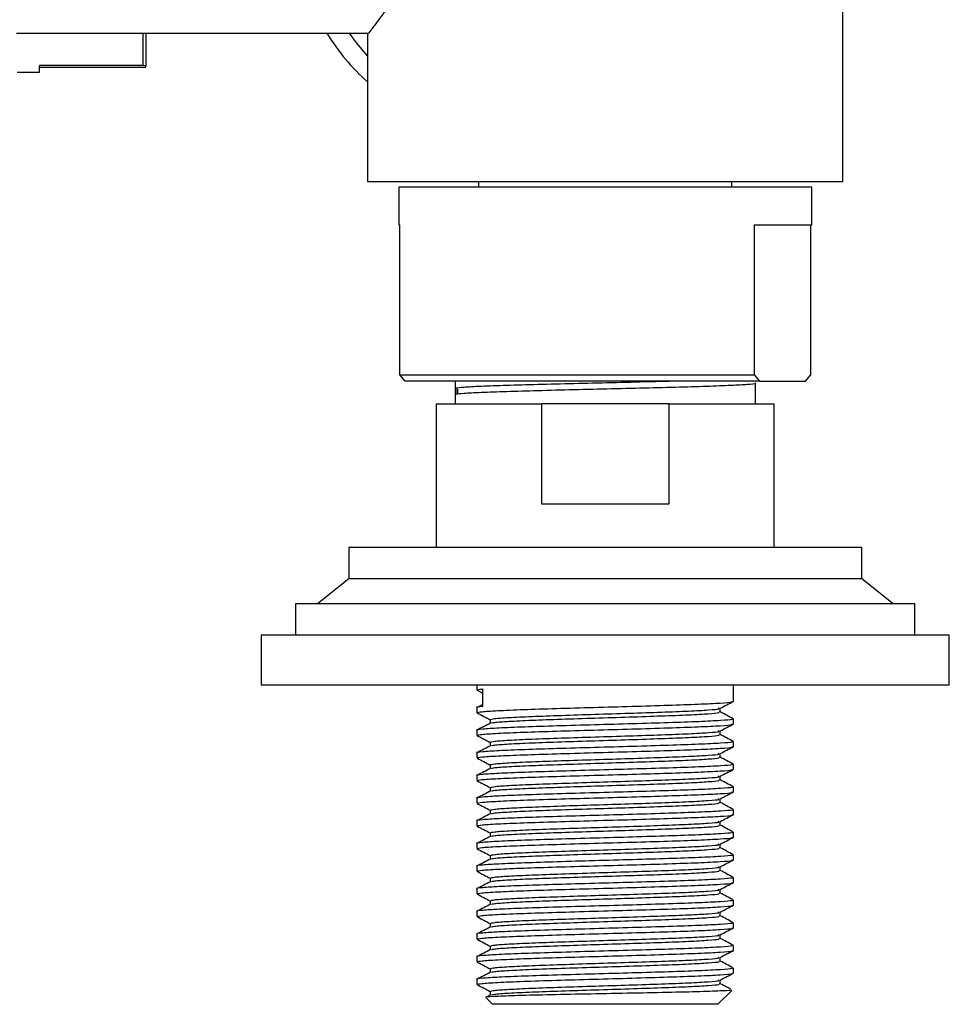
# Model space of a CAD drawing. Units: millimetres. Extents: x 3 to 4997, y 5 to 4995.
# Drawn here: x 2527 to 2602, y 3658 to 3737 of the extents above; entities that cross this region are included whole.
import ezdxf

# ---------------------------------------------------------------- set-up
doc = ezdxf.new("R2010")
doc.units = ezdxf.units.MM

msp = doc.modelspace()

# ---------------------------------------------------------------- linework, layer by layer
at = {"color": 7, "linetype": 'Continuous', "lineweight": 25}
for p, q in [((2593.005, 3723.836), (2593.005, 3738.036)), ((2526.953, 3735.686), (2555.032, 3735.686)), ((2537.08, 3733.109), (2537.08, 3735.686)), ((2537.28, 3735.686), (2537.28, 3733.091)), ((2555.005, 3735.625), (2555.005, 3723.836)), ((2528.78, 3732.586), (2528.78, 3733.109)), ((2537.08, 3733.109), (2528.78, 3733.109)), ((2528.78, 3732.967), (2537.08, 3732.967)), ((2537.28, 3733.091), (2537.08, 3733.109)), ((2537.08, 3732.967), (2537.28, 3732.986)), ((2537.28, 3732.986), (2537.28, 3733.091)), ((2527.005, 3732.586), (2528.78, 3732.586)), ((2555.005, 3723.836), (2593.005, 3723.836)), ((2563.88, 3723.836), (2563.88, 3723.386)), ((2584.13, 3723.386), (2584.13, 3723.836)), ((2557.505, 3723.386), (2557.505, 3720.386)), ((2589.59, 3723.386), (2557.505, 3723.386)), ((2590.505, 3723.386), (2589.59, 3723.386)), ((2590.505, 3720.386), (2590.505, 3723.386)), ((2557.505, 3720.386), (2557.579, 3720.386)), ((2557.579, 3708.386), (2557.579, 3720.386)), ((2585.916, 3720.386), (2590.505, 3720.386)), ((2585.916, 3720.386), (2585.916, 3708.386)), ((2590.43, 3708.386), (2590.43, 3720.386)), ((2557.579, 3708.386), (2585.916, 3708.386)), ((2558.008, 3707.886), (2557.579, 3708.386)), ((2586.345, 3707.886), (2558.008, 3707.886)), ((2562.005, 3707.886), (2562.005, 3706.086)), ((2585.916, 3708.386), (2586.345, 3707.886)), ((2586.345, 3707.886), (2590.001, 3707.886)), ((2590.001, 3707.886), (2590.43, 3708.386)), ((2562.059, 3707.319), (2562.059, 3706.853)), ((2562.217, 3706.935), (2562.217, 3707.237)), ((2586.005, 3706.086), (2586.005, 3707.73)), ((2560.505, 3706.086), (2560.505, 3694.586)), ((2560.505, 3706.086), (2568.906, 3706.086)), ((2568.906, 3706.086), (2568.906, 3698.086)), ((2579.104, 3706.086), (2568.906, 3706.086)), ((2579.104, 3698.086), (2579.104, 3706.086)), ((2579.104, 3706.086), (2587.505, 3706.086)), ((2587.505, 3694.586), (2587.505, 3706.086)), ((2568.906, 3698.086), (2579.104, 3698.086)), ((2553.505, 3694.586), (2553.505, 3692.086)), ((2581.857, 3694.586), (2553.505, 3694.586)), ((2594.505, 3694.586), (2581.857, 3694.586)), ((2594.505, 3692.086), (2594.505, 3694.586)), ((2553.505, 3692.086), (2551.005, 3690.086)), ((2581.857, 3692.086), (2553.505, 3692.086)), ((2594.505, 3692.086), (2581.857, 3692.086)), ((2597.005, 3690.086), (2594.505, 3692.086)), ((2549.255, 3690.086), (2549.255, 3687.586)), ((2583.485, 3690.086), (2549.255, 3690.086)), ((2598.755, 3690.086), (2583.485, 3690.086)), ((2598.755, 3687.586), (2598.755, 3690.086)), ((2546.505, 3687.586), (2546.505, 3683.586)), ((2584.538, 3687.586), (2546.505, 3687.586)), ((2601.505, 3687.586), (2584.538, 3687.586)), ((2601.505, 3683.586), (2601.505, 3687.586)), ((2584.538, 3683.586), (2546.505, 3683.586)), ((2563.755, 3683.586), (2563.755, 3683.2)), ((2584.255, 3682.295), (2584.255, 3683.586)), ((2601.505, 3683.586), (2584.538, 3683.586)), ((2563.771, 3683.183), (2564.224, 3682.947)), ((2564.224, 3681.884), (2564.224, 3683.287)), ((2564.224, 3682.049), (2563.771, 3681.813)), ((2563.755, 3681.796), (2563.755, 3681.39)), ((2584.255, 3680.485), (2584.255, 3680.891)), ((2563.755, 3679.986), (2563.755, 3679.58)), ((2584.255, 3678.675), (2584.255, 3679.081)), ((2563.755, 3678.176), (2563.755, 3677.77)), ((2584.255, 3676.865), (2584.255, 3677.271)), ((2563.755, 3676.366), (2563.755, 3675.96)), ((2584.255, 3675.055), (2584.255, 3675.461)), ((2563.755, 3674.556), (2563.755, 3674.15)), ((2584.255, 3673.245), (2584.255, 3673.651)), ((2563.755, 3672.746), (2563.755, 3672.34)), ((2584.255, 3671.435), (2584.255, 3671.841)), ((2563.755, 3670.936), (2563.755, 3670.53)), ((2584.255, 3669.625), (2584.255, 3670.031)), ((2563.755, 3669.126), (2563.755, 3668.72)), ((2584.255, 3667.815), (2584.255, 3668.221)), ((2563.755, 3667.316), (2563.755, 3666.91)), ((2584.255, 3666.005), (2584.255, 3666.411)), ((2563.755, 3665.506), (2563.755, 3665.1)), ((2584.255, 3664.195), (2584.255, 3664.601)), ((2563.755, 3663.696), (2563.755, 3663.29)), ((2584.255, 3662.385), (2584.255, 3662.791)), ((2563.755, 3661.886), (2563.755, 3661.48)), ((2584.255, 3660.575), (2584.255, 3660.981)), ((2563.755, 3660.076), (2563.755, 3659.67)), ((2564.813, 3659.119), (2564.813, 3658.826)), ((2583.005, 3658.086), (2584.12, 3659.201)), ((2564.831, 3658.836), (2564.476, 3658.65)), ((2564.493, 3658.597), (2565.005, 3658.086)), ((2583.005, 3658.086), (2565.005, 3658.086))]:
    msp.add_line(p, q, dxfattribs=at)
at = {"color": 7, "linetype": 'Continuous', "lineweight": 25, "flags": 128}
msp.add_lwpolyline([(2555.005, 3733.895), (2554.124, 3734.918), (2553.554, 3735.686)], dxfattribs=at)
at = {"color": 7, "linetype": 'Continuous', "lineweight": 25}
msp.add_arc((2566.68, 3744.836), 17.5, 211.5241, 228.15307, dxfattribs=at)
for points, knots in [([(2556.825, 3738.057), (2556.752, 3737.952), (2556.395, 3737.434), (2555.878, 3736.742), (2555.34, 3736.022), (2555.037, 3735.627), (2555.035, 3735.625), (2555.035, 3735.625)], [0, 0, 0, 0, 0.063854, 0.31456, 0.571935, 0.822964, 1, 1, 1, 1]), ([(2579.633, 3707.886), (2578.935, 3707.867), (2577.331, 3707.823), (2574.516, 3707.755), (2571.47, 3707.684), (2568.584, 3707.609), (2566.035, 3707.539), (2564.01, 3707.464), (2562.569, 3707.391), (2562.229, 3707.343), (2562.059, 3707.319)], [0, 0, 0, 0, 0.099311, 0.228253, 0.356311, 0.485916, 0.613708, 0.743011, 0.871866, 1, 1, 1, 1]), ([(2562.059, 3706.853), (2562.229, 3706.877), (2562.569, 3706.925), (2564.01, 3706.998), (2566.035, 3707.072), (2568.585, 3707.142), (2571.468, 3707.218), (2574.523, 3707.289), (2577.541, 3707.362), (2580.334, 3707.437), (2582.721, 3707.507), (2584.57, 3707.583), (2585.662, 3707.653), (2586.123, 3707.703), (2585.995, 3707.729), (2585.991, 3707.73)], [0, 0, 0, 0, 0.082712, 0.165889, 0.249355, 0.331847, 0.415508, 0.498171, 0.581405, 0.664832, 0.747347, 0.831015, 0.913634, 0.99692, 1, 1, 1, 1]), ([(2563.782, 3683.2), (2563.837, 3683.227), (2563.897, 3683.257), (2564.201, 3683.285), (2564.224, 3683.287)], [0, 0, 0, 0, 0.925523, 1, 1, 1, 1]), ([(2564.224, 3681.884), (2563.916, 3681.855), (2563.605, 3681.826), (2563.758, 3681.797), (2563.76, 3681.796)], [0, 0, 0, 0, 0.988252, 1, 1, 1, 1]), ([(2563.782, 3681.39), (2563.85, 3681.417), (2563.988, 3681.473), (2565.32, 3681.556), (2567.377, 3681.645), (2570.053, 3681.729), (2573.068, 3681.818), (2576.178, 3681.901), (2579.081, 3681.991), (2581.551, 3682.074), (2583.296, 3682.164), (2584.219, 3682.235), (2584.161, 3682.281), (2584.14, 3682.298)], [0, 0, 0, 0, 0.089263, 0.184194, 0.279748, 0.374528, 0.470201, 0.564871, 0.660625, 0.755228, 0.851025, 0.945602, 1, 1, 1, 1]), ([(2583.196, 3681.746), (2583.373, 3681.838), (2583.726, 3682.022), (2584.078, 3682.206), (2584.254, 3682.298)], [0, 0, 0, 0, 0.499863, 1, 1, 1, 1]), ([(2563.771, 3681.373), (2563.947, 3681.281), (2564.295, 3681.1), (2564.642, 3680.919), (2564.813, 3680.83)], [0, 0, 0, 0, 0.508691, 1, 1, 1, 1]), ([(2564.836, 3680.839), (2564.897, 3680.866), (2565.021, 3680.922), (2566.216, 3681.006), (2568.061, 3681.094), (2570.461, 3681.178), (2573.164, 3681.267), (2575.954, 3681.351), (2578.556, 3681.44), (2580.775, 3681.523), (2582.327, 3681.613), (2583.194, 3681.684), (2583.075, 3681.729), (2583.033, 3681.746)], [0, 0, 0, 0, 0.089674, 0.184664, 0.280277, 0.375115, 0.470848, 0.565577, 0.66139, 0.756052, 0.851908, 0.946544, 1, 1, 1, 1]), ([(2564.912, 3680.555), (2564.964, 3680.576), (2565.086, 3680.626), (2566.223, 3680.704), (2568.06, 3680.792), (2570.461, 3680.876), (2573.164, 3680.965), (2575.953, 3681.049), (2578.557, 3681.138), (2580.771, 3681.221), (2582.341, 3681.311), (2583.184, 3681.385), (2583.122, 3681.434), (2583.097, 3681.454)], [0, 0, 0, 0, 0.070192, 0.166115, 0.262666, 0.358436, 0.455108, 0.550767, 0.647521, 0.743112, 0.83991, 0.935474, 1, 1, 1, 1]), ([(2583.19, 3681.454), (2583.19, 3681.504), (2583.19, 3681.605), (2583.19, 3681.705), (2583.19, 3681.756)], [0, 0, 0, 0, 0.499616, 1, 1, 1, 1]), ([(2584.238, 3680.908), (2584.062, 3681), (2583.712, 3681.182), (2583.362, 3681.365), (2583.19, 3681.455)], [0, 0, 0, 0, 0.5052, 1, 1, 1, 1]), ([(2584.138, 3680.891), (2584.159, 3680.876), (2584.22, 3680.832), (2583.32, 3680.762), (2581.592, 3680.672), (2579.132, 3680.589), (2576.236, 3680.5), (2573.128, 3680.416), (2570.124, 3680.328), (2567.482, 3680.244), (2565.392, 3680.158), (2564.141, 3680.074), (2563.606, 3680.016), (2563.758, 3679.987), (2563.76, 3679.986)], [0, 0, 0, 0, 0.049654, 0.144526, 0.240614, 0.33552, 0.431557, 0.52654, 0.622488, 0.715796, 0.809763, 0.903327, 0.998864, 1, 1, 1, 1]), ([(2564.831, 3680.556), (2564.654, 3680.463), (2564.301, 3680.279), (2563.948, 3680.095), (2563.771, 3680.003)], [0, 0, 0, 0, 0.500158, 1, 1, 1, 1]), ([(2563.782, 3679.58), (2563.85, 3679.607), (2563.988, 3679.663), (2565.32, 3679.746), (2567.377, 3679.835), (2570.053, 3679.919), (2573.068, 3680.008), (2576.178, 3680.091), (2579.081, 3680.181), (2581.551, 3680.264), (2583.296, 3680.354), (2584.219, 3680.425), (2584.161, 3680.471), (2584.14, 3680.488)], [0, 0, 0, 0, 0.089263, 0.184194, 0.279747, 0.374528, 0.4702, 0.564871, 0.660624, 0.755227, 0.851024, 0.945601, 1, 1, 1, 1]), ([(2564.813, 3680.839), (2564.813, 3680.788), (2564.813, 3680.691), (2564.813, 3680.593), (2564.813, 3680.546)], [0, 0, 0, 0, 0.516184, 1, 1, 1, 1]), ([(2583.196, 3679.936), (2583.373, 3680.028), (2583.725, 3680.212), (2584.078, 3680.396), (2584.254, 3680.488)], [0, 0, 0, 0, 0.499873, 1, 1, 1, 1]), ([(2563.771, 3679.563), (2563.947, 3679.471), (2564.295, 3679.29), (2564.642, 3679.109), (2564.813, 3679.02)], [0, 0, 0, 0, 0.5086752, 1, 1, 1, 1]), ([(2564.836, 3679.029), (2564.897, 3679.056), (2565.021, 3679.112), (2566.216, 3679.196), (2568.061, 3679.284), (2570.461, 3679.368), (2573.164, 3679.457), (2575.954, 3679.541), (2578.556, 3679.63), (2580.775, 3679.713), (2582.327, 3679.803), (2583.194, 3679.874), (2583.075, 3679.919), (2583.033, 3679.936)], [0, 0, 0, 0, 0.089674, 0.184664, 0.280276, 0.375115, 0.470848, 0.565577, 0.66139, 0.756052, 0.851908, 0.946544, 1, 1, 1, 1]), ([(2564.912, 3678.745), (2564.964, 3678.766), (2565.086, 3678.816), (2566.223, 3678.894), (2568.06, 3678.982), (2570.461, 3679.066), (2573.164, 3679.155), (2575.953, 3679.239), (2578.557, 3679.328), (2580.771, 3679.411), (2582.341, 3679.501), (2583.184, 3679.575), (2583.122, 3679.624), (2583.097, 3679.644)], [0, 0, 0, 0, 0.070191, 0.166113, 0.262664, 0.358434, 0.455106, 0.550764, 0.647518, 0.743108, 0.839905, 0.935469, 1, 1, 1, 1]), ([(2583.19, 3679.644), (2583.19, 3679.694), (2583.19, 3679.795), (2583.19, 3679.895), (2583.19, 3679.946)], [0, 0, 0, 0, 0.4996458, 1, 1, 1, 1]), ([(2584.238, 3679.098), (2584.062, 3679.19), (2583.712, 3679.372), (2583.362, 3679.555), (2583.19, 3679.645)], [0, 0, 0, 0, 0.505217, 1, 1, 1, 1]), ([(2584.138, 3679.081), (2584.159, 3679.066), (2584.22, 3679.022), (2583.32, 3678.952), (2581.592, 3678.862), (2579.132, 3678.779), (2576.236, 3678.69), (2573.128, 3678.606), (2570.124, 3678.518), (2567.482, 3678.434), (2565.392, 3678.348), (2564.141, 3678.264), (2563.606, 3678.206), (2563.758, 3678.177), (2563.76, 3678.176)], [0, 0, 0, 0, 0.049654, 0.144526, 0.240614, 0.33552, 0.431557, 0.52654, 0.622488, 0.715796, 0.809763, 0.903327, 0.998864, 1, 1, 1, 1]), ([(2564.831, 3678.746), (2564.654, 3678.653), (2564.301, 3678.469), (2563.948, 3678.285), (2563.771, 3678.193)], [0, 0, 0, 0, 0.500142, 1, 1, 1, 1]), ([(2563.782, 3677.77), (2563.85, 3677.797), (2563.988, 3677.853), (2565.32, 3677.936), (2567.377, 3678.025), (2570.053, 3678.109), (2573.068, 3678.198), (2576.178, 3678.281), (2579.081, 3678.371), (2581.551, 3678.454), (2583.296, 3678.544), (2584.219, 3678.615), (2584.161, 3678.661), (2584.14, 3678.678)], [0, 0, 0, 0, 0.089263, 0.184194, 0.279747, 0.374527, 0.470199, 0.56487, 0.660623, 0.755226, 0.851022, 0.945599, 1, 1, 1, 1]), ([(2564.813, 3679.029), (2564.813, 3678.978), (2564.813, 3678.881), (2564.813, 3678.783), (2564.813, 3678.736)], [0, 0, 0, 0, 0.516153, 1, 1, 1, 1]), ([(2583.196, 3678.126), (2583.373, 3678.218), (2583.725, 3678.402), (2584.078, 3678.586), (2584.254, 3678.678)], [0, 0, 0, 0, 0.499883, 1, 1, 1, 1]), ([(2564.836, 3677.219), (2564.897, 3677.246), (2565.021, 3677.302), (2566.216, 3677.386), (2568.061, 3677.474), (2570.461, 3677.558), (2573.164, 3677.647), (2575.954, 3677.731), (2578.556, 3677.82), (2580.775, 3677.903), (2582.327, 3677.993), (2583.194, 3678.064), (2583.075, 3678.109), (2583.033, 3678.126)], [0, 0, 0, 0, 0.0896737, 0.1846637, 0.2802764, 0.3751153, 0.4708475, 0.5655768, 0.6613903, 0.7560516, 0.8519081, 0.9465435, 1, 1, 1, 1]), ([(2583.19, 3677.834), (2583.19, 3677.884), (2583.19, 3677.985), (2583.19, 3678.085), (2583.19, 3678.136)], [0, 0, 0, 0, 0.499675, 1, 1, 1, 1]), ([(2584.138, 3677.271), (2584.159, 3677.256), (2584.22, 3677.212), (2583.32, 3677.142), (2581.592, 3677.052), (2579.132, 3676.969), (2576.236, 3676.88), (2573.128, 3676.796), (2570.124, 3676.708), (2567.482, 3676.624), (2565.392, 3676.538), (2564.141, 3676.454), (2563.606, 3676.396), (2563.758, 3676.367), (2563.76, 3676.366)], [0, 0, 0, 0, 0.049654, 0.144526, 0.240614, 0.33552, 0.431557, 0.52654, 0.622488, 0.715796, 0.809763, 0.903327, 0.998864, 1, 1, 1, 1]), ([(2563.771, 3677.753), (2563.947, 3677.661), (2564.295, 3677.48), (2564.642, 3677.299), (2564.813, 3677.21)], [0, 0, 0, 0, 0.508659, 1, 1, 1, 1]), ([(2564.813, 3677.219), (2564.813, 3677.168), (2564.813, 3677.071), (2564.813, 3676.973), (2564.813, 3676.926)], [0, 0, 0, 0, 0.516123, 1, 1, 1, 1]), ([(2564.912, 3676.935), (2564.964, 3676.956), (2565.086, 3677.006), (2566.223, 3677.084), (2568.06, 3677.172), (2570.461, 3677.256), (2573.164, 3677.345), (2575.953, 3677.429), (2578.557, 3677.518), (2580.771, 3677.601), (2582.341, 3677.691), (2583.184, 3677.765), (2583.122, 3677.814), (2583.097, 3677.834)], [0, 0, 0, 0, 0.07019, 0.166112, 0.262663, 0.358432, 0.455103, 0.550761, 0.647515, 0.743105, 0.839901, 0.935465, 1, 1, 1, 1]), ([(2584.238, 3677.288), (2584.062, 3677.38), (2583.712, 3677.562), (2583.362, 3677.745), (2583.19, 3677.835)], [0, 0, 0, 0, 0.505233, 1, 1, 1, 1]), ([(2564.831, 3676.936), (2564.654, 3676.843), (2564.301, 3676.659), (2563.948, 3676.475), (2563.771, 3676.383)], [0, 0, 0, 0, 0.500126, 1, 1, 1, 1]), ([(2563.782, 3675.96), (2563.85, 3675.987), (2563.988, 3676.043), (2565.32, 3676.126), (2567.377, 3676.215), (2570.053, 3676.299), (2573.068, 3676.388), (2576.178, 3676.471), (2579.081, 3676.561), (2581.551, 3676.644), (2583.296, 3676.734), (2584.219, 3676.805), (2584.161, 3676.851), (2584.14, 3676.868)], [0, 0, 0, 0, 0.089263, 0.184194, 0.279746, 0.374526, 0.470198, 0.564869, 0.660622, 0.755225, 0.851021, 0.945598, 1, 1, 1, 1]), ([(2564.836, 3675.409), (2564.897, 3675.436), (2565.021, 3675.492), (2566.216, 3675.576), (2568.061, 3675.664), (2570.461, 3675.748), (2573.164, 3675.837), (2575.954, 3675.921), (2578.556, 3676.01), (2580.775, 3676.093), (2582.327, 3676.183), (2583.194, 3676.254), (2583.075, 3676.299), (2583.033, 3676.316)], [0, 0, 0, 0, 0.089674, 0.184664, 0.280276, 0.375115, 0.470847, 0.565577, 0.66139, 0.756052, 0.851908, 0.946543, 1, 1, 1, 1]), ([(2583.19, 3676.024), (2583.19, 3676.074), (2583.19, 3676.175), (2583.19, 3676.275), (2583.19, 3676.326)], [0, 0, 0, 0, 0.499705, 1, 1, 1, 1]), ([(2583.196, 3676.316), (2583.373, 3676.408), (2583.725, 3676.592), (2584.078, 3676.776), (2584.254, 3676.868)], [0, 0, 0, 0, 0.499893, 1, 1, 1, 1]), ([(2563.771, 3675.943), (2563.947, 3675.851), (2564.295, 3675.67), (2564.642, 3675.489), (2564.813, 3675.4)], [0, 0, 0, 0, 0.508643, 1, 1, 1, 1]), ([(2564.912, 3675.125), (2564.964, 3675.146), (2565.086, 3675.196), (2566.223, 3675.274), (2568.06, 3675.362), (2570.461, 3675.446), (2573.164, 3675.535), (2575.953, 3675.619), (2578.557, 3675.708), (2580.771, 3675.791), (2582.341, 3675.881), (2583.184, 3675.955), (2583.122, 3676.004), (2583.097, 3676.024)], [0, 0, 0, 0, 0.070189, 0.1661104, 0.2626606, 0.3584294, 0.4551002, 0.5507583, 0.6475112, 0.7431007, 0.8398971, 0.9354603, 1, 1, 1, 1]), ([(2584.238, 3675.478), (2584.061, 3675.57), (2583.712, 3675.752), (2583.362, 3675.935), (2583.19, 3676.025)], [0, 0, 0, 0, 0.505249, 1, 1, 1, 1]), ([(2584.138, 3675.461), (2584.159, 3675.446), (2584.22, 3675.402), (2583.32, 3675.332), (2581.592, 3675.242), (2579.132, 3675.159), (2576.236, 3675.07), (2573.128, 3674.986), (2570.124, 3674.898), (2567.482, 3674.814), (2565.392, 3674.728), (2564.141, 3674.644), (2563.606, 3674.586), (2563.758, 3674.557), (2563.76, 3674.556)], [0, 0, 0, 0, 0.049654, 0.144526, 0.240614, 0.33552, 0.431557, 0.52654, 0.622488, 0.715796, 0.809763, 0.903327, 0.998864, 1, 1, 1, 1]), ([(2564.831, 3675.126), (2564.654, 3675.033), (2564.301, 3674.849), (2563.948, 3674.665), (2563.771, 3674.573)], [0, 0, 0, 0, 0.50011, 1, 1, 1, 1]), ([(2563.782, 3674.15), (2563.85, 3674.177), (2563.988, 3674.233), (2565.32, 3674.316), (2567.377, 3674.405), (2570.053, 3674.489), (2573.068, 3674.578), (2576.178, 3674.661), (2579.081, 3674.751), (2581.551, 3674.834), (2583.296, 3674.924), (2584.219, 3674.995), (2584.161, 3675.041), (2584.14, 3675.058)], [0, 0, 0, 0, 0.089263, 0.184193, 0.279746, 0.374526, 0.470198, 0.564868, 0.660621, 0.755224, 0.85102, 0.945596, 1, 1, 1, 1]), ([(2564.813, 3675.409), (2564.813, 3675.358), (2564.813, 3675.261), (2564.813, 3675.163), (2564.813, 3675.116)], [0, 0, 0, 0, 0.516092, 1, 1, 1, 1]), ([(2583.196, 3674.506), (2583.373, 3674.598), (2583.725, 3674.782), (2584.078, 3674.966), (2584.254, 3675.058)], [0, 0, 0, 0, 0.4999027, 1, 1, 1, 1]), ([(2563.771, 3674.133), (2563.947, 3674.041), (2564.295, 3673.86), (2564.642, 3673.679), (2564.813, 3673.59)], [0, 0, 0, 0, 0.508627, 1, 1, 1, 1]), ([(2564.836, 3673.599), (2564.897, 3673.626), (2565.021, 3673.682), (2566.216, 3673.766), (2568.061, 3673.854), (2570.461, 3673.938), (2573.164, 3674.027), (2575.954, 3674.111), (2578.556, 3674.2), (2580.775, 3674.283), (2582.327, 3674.373), (2583.194, 3674.444), (2583.075, 3674.489), (2583.033, 3674.506)], [0, 0, 0, 0, 0.089674, 0.184664, 0.280276, 0.375115, 0.470847, 0.565577, 0.66139, 0.756051, 0.851908, 0.946543, 1, 1, 1, 1]), ([(2564.912, 3673.315), (2564.964, 3673.336), (2565.086, 3673.386), (2566.223, 3673.464), (2568.06, 3673.552), (2570.461, 3673.636), (2573.164, 3673.725), (2575.953, 3673.809), (2578.557, 3673.898), (2580.771, 3673.981), (2582.341, 3674.071), (2583.184, 3674.145), (2583.122, 3674.194), (2583.097, 3674.214)], [0, 0, 0, 0, 0.070188, 0.166109, 0.262659, 0.358427, 0.455098, 0.550755, 0.647508, 0.743097, 0.839893, 0.935456, 1, 1, 1, 1]), ([(2583.19, 3674.214), (2583.19, 3674.264), (2583.19, 3674.365), (2583.19, 3674.465), (2583.19, 3674.516)], [0, 0, 0, 0, 0.499734, 1, 1, 1, 1]), ([(2584.238, 3673.668), (2584.061, 3673.76), (2583.712, 3673.942), (2583.362, 3674.125), (2583.19, 3674.215)], [0, 0, 0, 0, 0.505266, 1, 1, 1, 1]), ([(2584.138, 3673.651), (2584.159, 3673.636), (2584.22, 3673.592), (2583.32, 3673.522), (2581.592, 3673.432), (2579.132, 3673.349), (2576.236, 3673.26), (2573.128, 3673.176), (2570.124, 3673.088), (2567.482, 3673.004), (2565.392, 3672.918), (2564.141, 3672.834), (2563.606, 3672.776), (2563.758, 3672.747), (2563.76, 3672.746)], [0, 0, 0, 0, 0.049654, 0.144526, 0.240614, 0.33552, 0.431557, 0.52654, 0.622488, 0.715796, 0.809763, 0.903327, 0.998864, 1, 1, 1, 1]), ([(2564.831, 3673.316), (2564.654, 3673.223), (2564.301, 3673.039), (2563.948, 3672.855), (2563.771, 3672.763)], [0, 0, 0, 0, 0.500093, 1, 1, 1, 1]), ([(2563.782, 3672.34), (2563.85, 3672.367), (2563.988, 3672.423), (2565.32, 3672.506), (2567.377, 3672.595), (2570.053, 3672.679), (2573.068, 3672.768), (2576.178, 3672.851), (2579.081, 3672.941), (2581.551, 3673.024), (2583.296, 3673.114), (2584.219, 3673.185), (2584.161, 3673.231), (2584.14, 3673.248)], [0, 0, 0, 0, 0.089263, 0.184193, 0.279746, 0.374525, 0.470197, 0.564867, 0.66062, 0.755222, 0.851018, 0.945595, 1, 1, 1, 1]), ([(2564.813, 3673.599), (2564.813, 3673.548), (2564.813, 3673.451), (2564.813, 3673.353), (2564.813, 3673.306)], [0, 0, 0, 0, 0.516062, 1, 1, 1, 1]), ([(2583.196, 3672.696), (2583.373, 3672.788), (2583.725, 3672.972), (2584.078, 3673.156), (2584.254, 3673.248)], [0, 0, 0, 0, 0.499913, 1, 1, 1, 1]), ([(2564.836, 3671.789), (2564.897, 3671.816), (2565.021, 3671.872), (2566.216, 3671.956), (2568.061, 3672.044), (2570.461, 3672.128), (2573.164, 3672.217), (2575.954, 3672.301), (2578.556, 3672.39), (2580.775, 3672.473), (2582.327, 3672.563), (2583.194, 3672.634), (2583.075, 3672.679), (2583.033, 3672.696)], [0, 0, 0, 0, 0.089674, 0.184664, 0.280276, 0.375115, 0.470847, 0.565577, 0.66139, 0.756051, 0.851908, 0.946543, 1, 1, 1, 1]), ([(2564.912, 3671.505), (2564.964, 3671.526), (2565.086, 3671.576), (2566.223, 3671.654), (2568.06, 3671.742), (2570.461, 3671.826), (2573.164, 3671.915), (2575.953, 3671.999), (2578.557, 3672.088), (2580.771, 3672.171), (2582.341, 3672.261), (2583.184, 3672.335), (2583.122, 3672.384), (2583.097, 3672.404)], [0, 0, 0, 0, 0.070187, 0.166107, 0.262657, 0.358425, 0.455095, 0.550752, 0.647504, 0.743093, 0.839889, 0.935451, 1, 1, 1, 1]), ([(2583.19, 3672.404), (2583.19, 3672.454), (2583.19, 3672.555), (2583.19, 3672.655), (2583.19, 3672.706)], [0, 0, 0, 0, 0.499764, 1, 1, 1, 1]), ([(2584.238, 3671.858), (2584.061, 3671.95), (2583.712, 3672.132), (2583.362, 3672.315), (2583.19, 3672.405)], [0, 0, 0, 0, 0.505282, 1, 1, 1, 1]), ([(2584.138, 3671.841), (2584.159, 3671.826), (2584.22, 3671.782), (2583.32, 3671.712), (2581.592, 3671.622), (2579.132, 3671.539), (2576.236, 3671.45), (2573.128, 3671.366), (2570.124, 3671.278), (2567.482, 3671.194), (2565.392, 3671.108), (2564.141, 3671.024), (2563.606, 3670.966), (2563.758, 3670.937), (2563.76, 3670.936)], [0, 0, 0, 0, 0.049654, 0.144526, 0.240614, 0.33552, 0.431557, 0.52654, 0.622488, 0.715796, 0.809763, 0.903327, 0.998864, 1, 1, 1, 1]), ([(2563.771, 3672.323), (2563.947, 3672.231), (2564.295, 3672.05), (2564.642, 3671.869), (2564.813, 3671.78)], [0, 0, 0, 0, 0.508612, 1, 1, 1, 1]), ([(2564.813, 3671.789), (2564.813, 3671.738), (2564.813, 3671.641), (2564.813, 3671.543), (2564.813, 3671.496)], [0, 0, 0, 0, 0.516031, 1, 1, 1, 1]), ([(2564.831, 3671.506), (2564.654, 3671.413), (2564.301, 3671.229), (2563.948, 3671.045), (2563.771, 3670.953)], [0, 0, 0, 0, 0.500077, 1, 1, 1, 1]), ([(2563.782, 3670.53), (2563.85, 3670.557), (2563.988, 3670.613), (2565.32, 3670.696), (2567.377, 3670.785), (2570.053, 3670.869), (2573.068, 3670.958), (2576.178, 3671.041), (2579.081, 3671.131), (2581.551, 3671.214), (2583.296, 3671.304), (2584.219, 3671.375), (2584.161, 3671.421), (2584.14, 3671.438)], [0, 0, 0, 0, 0.089262, 0.184193, 0.279745, 0.374525, 0.470196, 0.564866, 0.660619, 0.755221, 0.851017, 0.945593, 1, 1, 1, 1]), ([(2564.836, 3669.979), (2564.897, 3670.006), (2565.021, 3670.062), (2566.216, 3670.146), (2568.061, 3670.234), (2570.461, 3670.318), (2573.164, 3670.407), (2575.954, 3670.491), (2578.556, 3670.58), (2580.775, 3670.663), (2582.327, 3670.753), (2583.194, 3670.824), (2583.075, 3670.869), (2583.033, 3670.886)], [0, 0, 0, 0, 0.089674, 0.184664, 0.280276, 0.375115, 0.470847, 0.565577, 0.66139, 0.756051, 0.851908, 0.946543, 1, 1, 1, 1]), ([(2583.19, 3670.594), (2583.19, 3670.644), (2583.19, 3670.745), (2583.19, 3670.845), (2583.19, 3670.896)], [0, 0, 0, 0, 0.4997933, 1, 1, 1, 1]), ([(2583.196, 3670.886), (2583.373, 3670.978), (2583.725, 3671.162), (2584.078, 3671.346), (2584.254, 3671.438)], [0, 0, 0, 0, 0.4999224, 1, 1, 1, 1]), ([(2584.138, 3670.031), (2584.159, 3670.016), (2584.22, 3669.972), (2583.32, 3669.902), (2581.592, 3669.812), (2579.132, 3669.729), (2576.236, 3669.64), (2573.128, 3669.556), (2570.124, 3669.468), (2567.482, 3669.384), (2565.392, 3669.298), (2564.141, 3669.214), (2563.606, 3669.156), (2563.758, 3669.127), (2563.76, 3669.126)], [0, 0, 0, 0, 0.049654, 0.144526, 0.240614, 0.33552, 0.431557, 0.52654, 0.622488, 0.715796, 0.809763, 0.903327, 0.998864, 1, 1, 1, 1]), ([(2563.771, 3670.513), (2563.947, 3670.421), (2564.295, 3670.24), (2564.642, 3670.059), (2564.813, 3669.97)], [0, 0, 0, 0, 0.5085956, 1, 1, 1, 1]), ([(2564.912, 3669.695), (2564.964, 3669.716), (2565.086, 3669.766), (2566.223, 3669.844), (2568.06, 3669.932), (2570.461, 3670.016), (2573.164, 3670.105), (2575.953, 3670.189), (2578.557, 3670.278), (2580.771, 3670.361), (2582.341, 3670.451), (2583.184, 3670.525), (2583.122, 3670.574), (2583.097, 3670.594)], [0, 0, 0, 0, 0.070186, 0.166106, 0.262655, 0.358423, 0.455092, 0.550749, 0.647501, 0.743089, 0.839885, 0.935447, 1, 1, 1, 1]), ([(2584.238, 3670.048), (2584.061, 3670.14), (2583.712, 3670.322), (2583.362, 3670.505), (2583.19, 3670.595)], [0, 0, 0, 0, 0.505298, 1, 1, 1, 1]), ([(2564.831, 3669.696), (2564.654, 3669.603), (2564.301, 3669.419), (2563.948, 3669.235), (2563.771, 3669.143)], [0, 0, 0, 0, 0.500061, 1, 1, 1, 1]), ([(2563.782, 3668.72), (2563.85, 3668.747), (2563.988, 3668.803), (2565.32, 3668.886), (2567.377, 3668.975), (2570.053, 3669.059), (2573.068, 3669.148), (2576.178, 3669.231), (2579.081, 3669.321), (2581.551, 3669.404), (2583.296, 3669.494), (2584.219, 3669.565), (2584.161, 3669.611), (2584.14, 3669.628)], [0, 0, 0, 0, 0.089262, 0.184192, 0.279745, 0.374524, 0.470196, 0.564865, 0.660618, 0.75522, 0.851016, 0.945592, 1, 1, 1, 1]), ([(2564.813, 3669.979), (2564.813, 3669.928), (2564.813, 3669.831), (2564.813, 3669.733), (2564.813, 3669.686)], [0, 0, 0, 0, 0.516001, 1, 1, 1, 1]), ([(2583.196, 3669.076), (2583.373, 3669.168), (2583.725, 3669.352), (2584.078, 3669.536), (2584.254, 3669.628)], [0, 0, 0, 0, 0.499932, 1, 1, 1, 1]), ([(2563.771, 3668.703), (2563.947, 3668.611), (2564.295, 3668.43), (2564.642, 3668.249), (2564.813, 3668.16)], [0, 0, 0, 0, 0.50858, 1, 1, 1, 1]), ([(2564.836, 3668.169), (2564.897, 3668.196), (2565.021, 3668.252), (2566.216, 3668.336), (2568.061, 3668.424), (2570.461, 3668.508), (2573.164, 3668.597), (2575.954, 3668.681), (2578.556, 3668.77), (2580.775, 3668.853), (2582.327, 3668.943), (2583.194, 3669.014), (2583.075, 3669.059), (2583.033, 3669.076)], [0, 0, 0, 0, 0.089674, 0.184663, 0.280276, 0.375115, 0.470847, 0.565576, 0.66139, 0.756051, 0.851908, 0.946543, 1, 1, 1, 1]), ([(2564.912, 3667.885), (2564.964, 3667.906), (2565.086, 3667.956), (2566.223, 3668.034), (2568.06, 3668.122), (2570.461, 3668.206), (2573.164, 3668.295), (2575.953, 3668.379), (2578.557, 3668.468), (2580.771, 3668.551), (2582.341, 3668.641), (2583.184, 3668.715), (2583.122, 3668.764), (2583.097, 3668.784)], [0, 0, 0, 0, 0.070184, 0.166104, 0.262653, 0.35842, 0.45509, 0.550746, 0.647498, 0.743086, 0.83988, 0.935442, 1, 1, 1, 1]), ([(2583.19, 3668.784), (2583.19, 3668.834), (2583.19, 3668.935), (2583.19, 3669.035), (2583.19, 3669.086)], [0, 0, 0, 0, 0.499823, 1, 1, 1, 1]), ([(2584.238, 3668.238), (2584.061, 3668.33), (2583.712, 3668.512), (2583.362, 3668.695), (2583.19, 3668.785)], [0, 0, 0, 0, 0.505315, 1, 1, 1, 1]), ([(2584.138, 3668.221), (2584.159, 3668.206), (2584.22, 3668.162), (2583.32, 3668.092), (2581.592, 3668.002), (2579.132, 3667.919), (2576.236, 3667.83), (2573.128, 3667.746), (2570.124, 3667.658), (2567.482, 3667.574), (2565.392, 3667.488), (2564.141, 3667.404), (2563.606, 3667.346), (2563.758, 3667.317), (2563.76, 3667.316)], [0, 0, 0, 0, 0.049654, 0.144526, 0.240614, 0.33552, 0.431557, 0.52654, 0.622488, 0.715796, 0.809763, 0.903327, 0.998864, 1, 1, 1, 1]), ([(2564.831, 3667.886), (2564.654, 3667.793), (2564.301, 3667.609), (2563.948, 3667.425), (2563.771, 3667.333)], [0, 0, 0, 0, 0.500045, 1, 1, 1, 1]), ([(2563.782, 3666.91), (2563.85, 3666.937), (2563.988, 3666.993), (2565.32, 3667.076), (2567.377, 3667.165), (2570.053, 3667.249), (2573.068, 3667.338), (2576.178, 3667.421), (2579.081, 3667.511), (2581.551, 3667.594), (2583.296, 3667.684), (2584.219, 3667.755), (2584.161, 3667.801), (2584.14, 3667.818)], [0, 0, 0, 0, 0.089262, 0.184192, 0.279744, 0.374523, 0.470195, 0.564864, 0.660617, 0.755219, 0.851014, 0.94559, 1, 1, 1, 1]), ([(2564.813, 3668.169), (2564.813, 3668.118), (2564.813, 3668.021), (2564.813, 3667.923), (2564.813, 3667.876)], [0, 0, 0, 0, 0.51597, 1, 1, 1, 1]), ([(2583.196, 3667.266), (2583.373, 3667.358), (2583.725, 3667.542), (2584.078, 3667.726), (2584.254, 3667.818)], [0, 0, 0, 0, 0.499942, 1, 1, 1, 1]), ([(2563.771, 3666.893), (2563.947, 3666.801), (2564.295, 3666.62), (2564.642, 3666.439), (2564.813, 3666.35)], [0, 0, 0, 0, 0.508564, 1, 1, 1, 1]), ([(2564.836, 3666.359), (2564.897, 3666.386), (2565.021, 3666.442), (2566.216, 3666.526), (2568.061, 3666.614), (2570.461, 3666.698), (2573.164, 3666.787), (2575.954, 3666.871), (2578.556, 3666.96), (2580.775, 3667.043), (2582.327, 3667.133), (2583.194, 3667.204), (2583.075, 3667.249), (2583.033, 3667.266)], [0, 0, 0, 0, 0.089674, 0.184663, 0.280276, 0.375115, 0.470847, 0.565576, 0.66139, 0.756051, 0.851908, 0.946543, 1, 1, 1, 1]), ([(2564.912, 3666.075), (2564.964, 3666.096), (2565.086, 3666.146), (2566.223, 3666.224), (2568.06, 3666.312), (2570.461, 3666.396), (2573.164, 3666.485), (2575.953, 3666.569), (2578.557, 3666.658), (2580.771, 3666.741), (2582.341, 3666.831), (2583.184, 3666.905), (2583.122, 3666.954), (2583.097, 3666.974)], [0, 0, 0, 0, 0.070183, 0.166103, 0.262651, 0.358418, 0.455087, 0.550743, 0.647494, 0.743082, 0.839876, 0.935437, 1, 1, 1, 1]), ([(2583.19, 3666.974), (2583.19, 3667.024), (2583.19, 3667.125), (2583.19, 3667.225), (2583.19, 3667.276)], [0, 0, 0, 0, 0.499852, 1, 1, 1, 1]), ([(2584.238, 3666.428), (2584.061, 3666.52), (2583.712, 3666.702), (2583.362, 3666.885), (2583.19, 3666.975)], [0, 0, 0, 0, 0.505331, 1, 1, 1, 1]), ([(2584.138, 3666.411), (2584.159, 3666.396), (2584.22, 3666.352), (2583.32, 3666.282), (2581.592, 3666.192), (2579.132, 3666.109), (2576.236, 3666.02), (2573.128, 3665.936), (2570.124, 3665.848), (2567.482, 3665.764), (2565.392, 3665.678), (2564.141, 3665.594), (2563.606, 3665.536), (2563.758, 3665.507), (2563.76, 3665.506)], [0, 0, 0, 0, 0.049654, 0.144526, 0.240614, 0.33552, 0.431557, 0.52654, 0.622488, 0.715796, 0.809763, 0.903327, 0.998864, 1, 1, 1, 1]), ([(2564.831, 3666.076), (2564.654, 3665.983), (2564.301, 3665.799), (2563.948, 3665.615), (2563.771, 3665.523)], [0, 0, 0, 0, 0.5000284, 1, 1, 1, 1]), ([(2564.813, 3666.359), (2564.813, 3666.308), (2564.813, 3666.211), (2564.813, 3666.113), (2564.813, 3666.066)], [0, 0, 0, 0, 0.51594, 1, 1, 1, 1]), ([(2563.782, 3665.1), (2563.85, 3665.127), (2563.988, 3665.183), (2565.32, 3665.266), (2567.377, 3665.355), (2570.053, 3665.439), (2573.068, 3665.528), (2576.178, 3665.611), (2579.081, 3665.701), (2581.551, 3665.784), (2583.296, 3665.874), (2584.219, 3665.945), (2584.161, 3665.991), (2584.14, 3666.008)], [0, 0, 0, 0, 0.089262, 0.184192, 0.279744, 0.374523, 0.470194, 0.564864, 0.660616, 0.755218, 0.851013, 0.945589, 1, 1, 1, 1]), ([(2564.836, 3664.549), (2564.897, 3664.576), (2565.021, 3664.632), (2566.216, 3664.716), (2568.061, 3664.804), (2570.461, 3664.888), (2573.164, 3664.977), (2575.954, 3665.061), (2578.556, 3665.15), (2580.775, 3665.233), (2582.327, 3665.323), (2583.194, 3665.394), (2583.075, 3665.439), (2583.033, 3665.456)], [0, 0, 0, 0, 0.0896735, 0.1846634, 0.2802761, 0.375115, 0.4708471, 0.5655763, 0.6613897, 0.756051, 0.8519074, 0.9465427, 1, 1, 1, 1]), ([(2583.19, 3665.164), (2583.19, 3665.214), (2583.19, 3665.315), (2583.19, 3665.415), (2583.19, 3665.466)], [0, 0, 0, 0, 0.4998819, 1, 1, 1, 1]), ([(2583.196, 3665.456), (2583.373, 3665.548), (2583.725, 3665.732), (2584.078, 3665.916), (2584.254, 3666.008)], [0, 0, 0, 0, 0.499952, 1, 1, 1, 1]), ([(2584.138, 3664.601), (2584.159, 3664.586), (2584.22, 3664.542), (2583.32, 3664.472), (2581.592, 3664.382), (2579.132, 3664.299), (2576.236, 3664.21), (2573.128, 3664.126), (2570.124, 3664.038), (2567.482, 3663.954), (2565.392, 3663.868), (2564.141, 3663.784), (2563.606, 3663.726), (2563.758, 3663.697), (2563.76, 3663.696)], [0, 0, 0, 0, 0.049654, 0.144526, 0.240614, 0.33552, 0.431557, 0.52654, 0.622488, 0.715796, 0.809763, 0.903327, 0.998864, 1, 1, 1, 1]), ([(2563.771, 3665.083), (2563.947, 3664.991), (2564.295, 3664.81), (2564.642, 3664.629), (2564.813, 3664.54)], [0, 0, 0, 0, 0.508548, 1, 1, 1, 1]), ([(2564.813, 3664.549), (2564.813, 3664.498), (2564.813, 3664.401), (2564.813, 3664.303), (2564.813, 3664.256)], [0, 0, 0, 0, 0.515909, 1, 1, 1, 1]), ([(2564.912, 3664.265), (2564.964, 3664.286), (2565.086, 3664.336), (2566.223, 3664.414), (2568.06, 3664.502), (2570.461, 3664.586), (2573.164, 3664.675), (2575.953, 3664.759), (2578.557, 3664.848), (2580.771, 3664.931), (2582.341, 3665.021), (2583.184, 3665.095), (2583.122, 3665.144), (2583.097, 3665.164)], [0, 0, 0, 0, 0.070182, 0.166101, 0.262649, 0.358416, 0.455084, 0.55074, 0.647491, 0.743078, 0.839872, 0.935433, 1, 1, 1, 1]), ([(2584.238, 3664.618), (2584.061, 3664.71), (2583.712, 3664.892), (2583.362, 3665.075), (2583.19, 3665.165)], [0, 0, 0, 0, 0.505348, 1, 1, 1, 1]), ([(2564.831, 3664.266), (2564.654, 3664.173), (2564.301, 3663.989), (2563.948, 3663.805), (2563.771, 3663.713)], [0, 0, 0, 0, 0.500012, 1, 1, 1, 1]), ([(2563.782, 3663.29), (2563.85, 3663.317), (2563.988, 3663.373), (2565.32, 3663.456), (2567.377, 3663.545), (2570.053, 3663.629), (2573.068, 3663.718), (2576.178, 3663.801), (2579.081, 3663.891), (2581.551, 3663.974), (2583.296, 3664.064), (2584.219, 3664.135), (2584.161, 3664.181), (2584.14, 3664.198)], [0, 0, 0, 0, 0.089262, 0.184192, 0.279743, 0.374522, 0.470193, 0.564863, 0.660615, 0.755216, 0.851012, 0.945587, 1, 1, 1, 1]), ([(2583.196, 3663.646), (2583.373, 3663.738), (2583.725, 3663.922), (2584.078, 3664.106), (2584.254, 3664.198)], [0, 0, 0, 0, 0.499962, 1, 1, 1, 1]), ([(2563.771, 3663.273), (2563.947, 3663.181), (2564.295, 3663), (2564.642, 3662.819), (2564.813, 3662.73)], [0, 0, 0, 0, 0.508532, 1, 1, 1, 1]), ([(2564.836, 3662.739), (2564.897, 3662.766), (2565.021, 3662.822), (2566.216, 3662.906), (2568.061, 3662.994), (2570.461, 3663.078), (2573.164, 3663.167), (2575.954, 3663.251), (2578.556, 3663.34), (2580.775, 3663.423), (2582.327, 3663.513), (2583.194, 3663.584), (2583.075, 3663.629), (2583.033, 3663.646)], [0, 0, 0, 0, 0.089673, 0.184663, 0.280276, 0.375115, 0.470847, 0.565576, 0.66139, 0.756051, 0.851907, 0.946543, 1, 1, 1, 1]), ([(2564.912, 3662.455), (2564.964, 3662.476), (2565.086, 3662.526), (2566.223, 3662.604), (2568.06, 3662.692), (2570.461, 3662.776), (2573.164, 3662.865), (2575.953, 3662.949), (2578.557, 3663.038), (2580.771, 3663.121), (2582.341, 3663.211), (2583.184, 3663.285), (2583.122, 3663.334), (2583.097, 3663.354)], [0, 0, 0, 0, 0.070186, 0.166111, 0.262665, 0.358438, 0.455113, 0.550775, 0.647531, 0.743125, 0.839925, 0.935492, 1, 1, 1, 1]), ([(2583.19, 3663.354), (2583.19, 3663.404), (2583.19, 3663.505), (2583.19, 3663.605), (2583.19, 3663.656)], [0, 0, 0, 0, 0.499911, 1, 1, 1, 1]), ([(2584.238, 3662.808), (2584.061, 3662.9), (2583.712, 3663.082), (2583.362, 3663.265), (2583.19, 3663.355)], [0, 0, 0, 0, 0.505364, 1, 1, 1, 1]), ([(2584.138, 3662.791), (2584.159, 3662.776), (2584.22, 3662.732), (2583.32, 3662.662), (2581.592, 3662.572), (2579.132, 3662.489), (2576.236, 3662.4), (2573.128, 3662.316), (2570.124, 3662.228), (2567.482, 3662.144), (2565.392, 3662.058), (2564.141, 3661.974), (2563.606, 3661.916), (2563.758, 3661.887), (2563.76, 3661.886)], [0, 0, 0, 0, 0.049654, 0.144526, 0.240614, 0.33552, 0.431557, 0.52654, 0.622488, 0.715796, 0.809763, 0.903327, 0.998864, 1, 1, 1, 1]), ([(2564.831, 3662.456), (2564.654, 3662.363), (2564.301, 3662.179), (2563.948, 3661.995), (2563.771, 3661.903)], [0, 0, 0, 0, 0.4999959, 1, 1, 1, 1]), ([(2563.782, 3661.48), (2563.85, 3661.507), (2563.988, 3661.563), (2565.32, 3661.646), (2567.377, 3661.735), (2570.053, 3661.819), (2573.068, 3661.908), (2576.178, 3661.991), (2579.081, 3662.081), (2581.551, 3662.164), (2583.296, 3662.254), (2584.219, 3662.325), (2584.161, 3662.371), (2584.14, 3662.388)], [0, 0, 0, 0, 0.089262, 0.184191, 0.279743, 0.374522, 0.470193, 0.564862, 0.660614, 0.755215, 0.85101, 0.945586, 1, 1, 1, 1]), ([(2564.813, 3662.739), (2564.813, 3662.688), (2564.813, 3662.591), (2564.813, 3662.493), (2564.813, 3662.446)], [0, 0, 0, 0, 0.515879, 1, 1, 1, 1]), ([(2583.196, 3661.836), (2583.373, 3661.928), (2583.725, 3662.112), (2584.078, 3662.296), (2584.254, 3662.388)], [0, 0, 0, 0, 0.499972, 1, 1, 1, 1]), ([(2563.771, 3661.463), (2563.947, 3661.371), (2564.295, 3661.19), (2564.642, 3661.009), (2564.813, 3660.92)], [0, 0, 0, 0, 0.508516, 1, 1, 1, 1]), ([(2564.836, 3660.929), (2564.897, 3660.956), (2565.021, 3661.012), (2566.216, 3661.096), (2568.061, 3661.184), (2570.461, 3661.268), (2573.164, 3661.357), (2575.954, 3661.441), (2578.556, 3661.53), (2580.775, 3661.613), (2582.327, 3661.703), (2583.194, 3661.774), (2583.075, 3661.819), (2583.033, 3661.836)], [0, 0, 0, 0, 0.089673, 0.184663, 0.280276, 0.375115, 0.470847, 0.565576, 0.66139, 0.756051, 0.851907, 0.946542, 1, 1, 1, 1]), ([(2564.912, 3660.645), (2564.964, 3660.666), (2565.086, 3660.716), (2566.223, 3660.794), (2568.06, 3660.882), (2570.461, 3660.966), (2573.164, 3661.055), (2575.953, 3661.139), (2578.557, 3661.228), (2580.771, 3661.311), (2582.341, 3661.401), (2583.184, 3661.475), (2583.122, 3661.524), (2583.097, 3661.544)], [0, 0, 0, 0, 0.070185, 0.16611, 0.262665, 0.358437, 0.455112, 0.550774, 0.647531, 0.743125, 0.839925, 0.935492, 1, 1, 1, 1]), ([(2583.19, 3661.544), (2583.19, 3661.594), (2583.19, 3661.695), (2583.19, 3661.795), (2583.19, 3661.846)], [0, 0, 0, 0, 0.499941, 1, 1, 1, 1]), ([(2584.238, 3660.998), (2584.061, 3661.09), (2583.712, 3661.272), (2583.362, 3661.455), (2583.19, 3661.545)], [0, 0, 0, 0, 0.50538, 1, 1, 1, 1]), ([(2584.138, 3660.981), (2584.159, 3660.966), (2584.22, 3660.922), (2583.32, 3660.852), (2581.592, 3660.762), (2579.132, 3660.679), (2576.236, 3660.59), (2573.128, 3660.506), (2570.124, 3660.418), (2567.482, 3660.334), (2565.392, 3660.248), (2564.141, 3660.164), (2563.606, 3660.106), (2563.758, 3660.077), (2563.76, 3660.076)], [0, 0, 0, 0, 0.049654, 0.144526, 0.240614, 0.33552, 0.431557, 0.52654, 0.622488, 0.715796, 0.809763, 0.903327, 0.998864, 1, 1, 1, 1]), ([(2564.831, 3660.646), (2564.654, 3660.553), (2564.301, 3660.369), (2563.948, 3660.185), (2563.771, 3660.093)], [0, 0, 0, 0, 0.49998, 1, 1, 1, 1]), ([(2563.782, 3659.67), (2563.85, 3659.697), (2563.988, 3659.753), (2565.32, 3659.836), (2567.377, 3659.925), (2570.053, 3660.009), (2573.068, 3660.098), (2576.178, 3660.181), (2579.081, 3660.271), (2581.551, 3660.354), (2583.296, 3660.444), (2584.219, 3660.515), (2584.161, 3660.561), (2584.14, 3660.578)], [0, 0, 0, 0, 0.089262, 0.184191, 0.279743, 0.374521, 0.470192, 0.564861, 0.660613, 0.755214, 0.851009, 0.945584, 1, 1, 1, 1]), ([(2564.813, 3660.929), (2564.813, 3660.878), (2564.813, 3660.781), (2564.813, 3660.683), (2564.813, 3660.636)], [0, 0, 0, 0, 0.515848, 1, 1, 1, 1]), ([(2583.196, 3660.026), (2583.373, 3660.118), (2583.725, 3660.302), (2584.078, 3660.486), (2584.254, 3660.578)], [0, 0, 0, 0, 0.499981, 1, 1, 1, 1]), ([(2564.836, 3659.119), (2564.897, 3659.146), (2565.021, 3659.202), (2566.216, 3659.286), (2568.061, 3659.374), (2570.461, 3659.458), (2573.164, 3659.547), (2575.954, 3659.631), (2578.556, 3659.72), (2580.775, 3659.803), (2582.327, 3659.893), (2583.194, 3659.964), (2583.075, 3660.009), (2583.033, 3660.026)], [0, 0, 0, 0, 0.089673, 0.184663, 0.280276, 0.375115, 0.470847, 0.565576, 0.661389, 0.756051, 0.851907, 0.946542, 1, 1, 1, 1]), ([(2583.19, 3659.734), (2583.19, 3659.784), (2583.19, 3659.885), (2583.19, 3659.985), (2583.19, 3660.036)], [0, 0, 0, 0, 0.49997, 1, 1, 1, 1]), ([(2563.771, 3659.653), (2563.947, 3659.561), (2564.295, 3659.38), (2564.642, 3659.199), (2564.813, 3659.11)], [0, 0, 0, 0, 0.5085, 1, 1, 1, 1]), ([(2584.094, 3659.227), (2584.109, 3659.225), (2584.271, 3659.202), (2583.492, 3659.158), (2581.744, 3659.092), (2579.025, 3659.029), (2575.802, 3658.963), (2572.405, 3658.901), (2569.245, 3658.834), (2566.637, 3658.772), (2565.005, 3658.706), (2564.306, 3658.661), (2564.502, 3658.636), (2564.528, 3658.632)], [0, 0, 0, 0, 0.011262, 0.121873, 0.232295, 0.341611, 0.450538, 0.55856, 0.665989, 0.77272, 0.87865, 0.984092, 1, 1, 1, 1]), ([(2564.912, 3658.835), (2564.964, 3658.856), (2565.086, 3658.906), (2566.223, 3658.984), (2568.06, 3659.072), (2570.461, 3659.156), (2573.164, 3659.245), (2575.953, 3659.329), (2578.557, 3659.418), (2580.771, 3659.501), (2582.341, 3659.591), (2583.184, 3659.665), (2583.122, 3659.714), (2583.097, 3659.734)], [0, 0, 0, 0, 0.070184, 0.16611, 0.262664, 0.358437, 0.455112, 0.550774, 0.647531, 0.743124, 0.839925, 0.935492, 1, 1, 1, 1]), ([(2584.051, 3659.286), (2583.937, 3659.345), (2583.65, 3659.495), (2583.362, 3659.645), (2583.19, 3659.735)], [0, 0, 0, 0, 0.397966, 1, 1, 1, 1])]:
    msp.add_open_spline(points, degree=3, knots=knots, dxfattribs=at)

doc.saveas('drawing.dxf')
